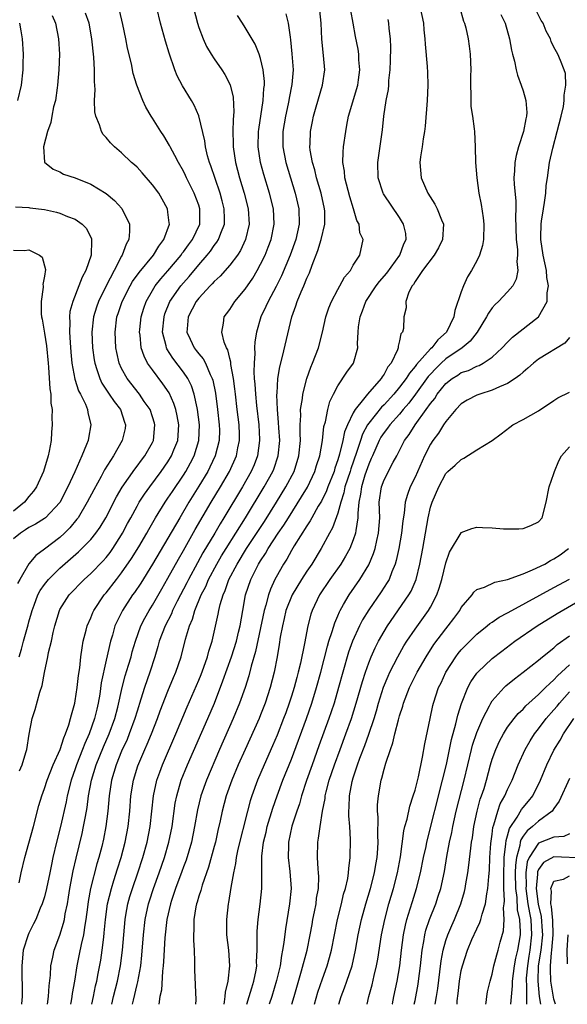
# Model space of a CAD drawing. Units: inches. Extents: x 2517000 to 2520000, y 1548000 to 1551000.
# Drawn here: x 2517762 to 2517833, y 1548000 to 1548127 of the extents above; entities that cross this region are included whole.
import ezdxf

# ---------------------------------------------------------------- set-up
doc = ezdxf.new("R2010")
doc.units = ezdxf.units.IN
doc.header["$MEASUREMENT"] = 0
doc.layers.add('LD25171548_2ft', color=55, linetype='Continuous')

msp = doc.modelspace()

# ---------------------------------------------------------------- linework, layer by layer
at = {"layer": 'LD25171548_2ft'}
for points, elevation in [([(2517761.73, 1548015.73), (2517761.99, 1548017), (2517762.45, 1548019), (2517763, 1548020.86), (2517763.59, 1548023), (2517764.28, 1548025.72), (2517764.65, 1548027), (2517765, 1548027.95), (2517765.34, 1548029), (2517766.14, 1548031), (2517767.03, 1548033), (2517767.5, 1548034.5), (2517767.74, 1548035), (2517768.17, 1548036.17), (2517768.4, 1548037), (2517768.51, 1548037.49), (2517768.95, 1548039), (2517769, 1548039.27), (2517769.26, 1548041), (2517769.42, 1548042.58), (2517769.58, 1548043.58), (2517769.73, 1548045), (2517769.87, 1548046.13), (2517770.04, 1548047), (2517770.42, 1548048.42), (2517770.55, 1548049), (2517771, 1548050.02), (2517771.28, 1548050.72), (2517771.42, 1548051), (2517772.75, 1548053), (2517773, 1548053.29), (2517774.32, 1548055), (2517775, 1548055.84), (2517776.29, 1548057.71), (2517777.24, 1548059.24), (2517778.27, 1548061), (2517778.52, 1548061.48), (2517779.4, 1548063), (2517780.65, 1548065), (2517781, 1548065.51), (2517781.59, 1548066.41), (2517783, 1548068.51), (2517783.3, 1548069), (2517783.91, 1548070.09), (2517784.39, 1548071), (2517785, 1548072.99), (2517785.09, 1548075), (2517784.85, 1548077), (2517784.79, 1548077.21), (2517784.41, 1548079), (2517784.06, 1548080.06), (2517783.58, 1548081), (2517783, 1548081.83), (2517781.63, 1548083.63), (2517780.86, 1548084.86), (2517780.8, 1548085), (2517780.76, 1548085.24), (2517780.31, 1548087), (2517780.49, 1548089), (2517780.61, 1548089.39), (2517781.26, 1548091), (2517782.67, 1548093), (2517783, 1548093.4), (2517783.76, 1548094.24), (2517785, 1548095.74), (2517786.1, 1548097), (2517786.5, 1548097.5), (2517787, 1548098.22), (2517787.35, 1548098.65), (2517787.56, 1548099), (2517787.85, 1548099.85), (2517788.31, 1548101), (2517788.32, 1548101.68), (2517788.28, 1548103), (2517788.03, 1548104.03), (2517787.76, 1548105), (2517787.11, 1548106.89), (2517786.56, 1548108.56), (2517786.39, 1548109), (2517786.14, 1548109.86), (2517785.86, 1548111), (2517785.77, 1548111.77), (2517785.01, 1548115.01), (2517784.39, 1548116.39), (2517784.05, 1548117), (2517782.9, 1548118.9), (2517782.21, 1548120.21), (2517781.89, 1548121), (2517781.14, 1548123.14), (2517780.67, 1548124.67), (2517780.03, 1548127), (2517779.56, 1548129)], 6544), ([(2517761.77, 1548030.23), (2517762.1, 1548031), (2517762.6, 1548032.6), (2517762.71, 1548033), (2517763.03, 1548034.97), (2517763.42, 1548037), (2517763.82, 1548038.18), (2517764.4, 1548040.39), (2517764.71, 1548041.29), (2517765, 1548042.94), (2517765.44, 1548045), (2517765.54, 1548045.54), (2517765.91, 1548047), (2517766.15, 1548048.15), (2517766.36, 1548049), (2517766.94, 1548051), (2517767, 1548051.12), (2517768.21, 1548053), (2517770.13, 1548055), (2517771, 1548055.78), (2517772.6, 1548057.4), (2517773, 1548057.85), (2517773.51, 1548058.49), (2517773.88, 1548059), (2517775, 1548060.77), (2517775.13, 1548061), (2517775.77, 1548062.23), (2517776.18, 1548063), (2517777, 1548064.51), (2517777.29, 1548065), (2517777.96, 1548066.04), (2517778.64, 1548067), (2517780.14, 1548069), (2517781, 1548070.22), (2517781.48, 1548071), (2517781.77, 1548071.77), (2517782.26, 1548073), (2517782.39, 1548075), (2517782.2, 1548076.19), (2517782.01, 1548077), (2517781.77, 1548077.77), (2517781.15, 1548079.15), (2517780.34, 1548080.34), (2517779, 1548082.12), (2517778.37, 1548083), (2517777.9, 1548083.9), (2517777.55, 1548085), (2517777.39, 1548086.61), (2517777.33, 1548087), (2517777.36, 1548087.36), (2517777.53, 1548089), (2517777.87, 1548090.13), (2517778.17, 1548091), (2517779, 1548092.42), (2517779.36, 1548093), (2517780.08, 1548093.92), (2517781, 1548094.96), (2517782.71, 1548097), (2517782.82, 1548097.18), (2517783, 1548097.4), (2517783.66, 1548098.34), (2517784.17, 1548099), (2517785.11, 1548101), (2517785.14, 1548103), (2517785, 1548103.44), (2517784.41, 1548105), (2517783.41, 1548107), (2517783.29, 1548107.29), (2517783, 1548107.87), (2517782.35, 1548109), (2517781.91, 1548109.91), (2517781.28, 1548111), (2517781.2, 1548111.2), (2517780.45, 1548112.45), (2517780.06, 1548113), (2517779, 1548114.73), (2517778.82, 1548115), (2517778.15, 1548116.15), (2517777.74, 1548117), (2517776.97, 1548119), (2517776.5, 1548120.5), (2517776.26, 1548121.74), (2517775.77, 1548123.77), (2517775.54, 1548125), (2517775.16, 1548126.84), (2517774.72, 1548128.72)], 6542), ([(2517784.32, 1548129), (2517784.82, 1548127), (2517785, 1548126.46), (2517785.56, 1548125), (2517786.01, 1548124.01), (2517786.61, 1548123), (2517787, 1548122.39), (2517787.99, 1548121), (2517788.39, 1548120.39), (2517789.04, 1548119.04), (2517789.43, 1548117.43), (2517789.53, 1548115.53), (2517789.44, 1548114.56), (2517789.41, 1548113), (2517789.45, 1548111.45), (2517789.44, 1548111), (2517789.75, 1548109), (2517790.28, 1548107), (2517790.88, 1548105), (2517791.4, 1548103), (2517791.52, 1548101), (2517791.06, 1548099), (2517790.39, 1548097.61), (2517789.99, 1548097), (2517789, 1548095.67), (2517787.75, 1548094.25), (2517787, 1548093.58), (2517786.74, 1548093.26), (2517786.46, 1548093), (2517785, 1548091.44), (2517784.65, 1548091), (2517783.6, 1548089), (2517783.47, 1548087.47), (2517783.45, 1548087), (2517783.87, 1548086.13), (2517784.38, 1548085), (2517784.66, 1548084.66), (2517785, 1548084.21), (2517785.56, 1548083.56), (2517785.85, 1548083), (2517786.45, 1548081.55), (2517786.73, 1548081), (2517786.8, 1548080.8), (2517787.14, 1548079.14), (2517787.44, 1548077), (2517787.65, 1548075), (2517787.66, 1548074.34), (2517787.63, 1548073), (2517787.13, 1548071), (2517786.44, 1548069.56), (2517786.16, 1548069), (2517785, 1548067.07), (2517783.72, 1548065), (2517782.52, 1548063), (2517781, 1548060.34), (2517779, 1548056.98), (2517777.47, 1548054.53), (2517776.67, 1548053.33), (2517776.43, 1548053), (2517775.12, 1548051), (2517774.41, 1548049.59), (2517774.14, 1548049), (2517773.8, 1548047.8), (2517773.55, 1548047), (2517773, 1548044.56), (2517772.37, 1548041.63), (2517772.16, 1548040.16), (2517771.95, 1548039), (2517771.77, 1548038.23), (2517771.5, 1548037), (2517770.81, 1548035), (2517770.23, 1548033.77), (2517769.95, 1548033), (2517769.16, 1548031), (2517769, 1548030.49), (2517768.47, 1548029), (2517767.96, 1548027), (2517767.8, 1548026.2), (2517767.08, 1548023), (2517766.56, 1548021), (2517766.1, 1548019), (2517765.91, 1548018.09), (2517765.72, 1548017), (2517765.29, 1548015), (2517765, 1548013.91), (2517764.71, 1548013), (2517764.46, 1548012.46), (2517763.87, 1548011), (2517763.6, 1548010.4), (2517763, 1548009.23), (2517762.9, 1548009), (2517762.26, 1548007), (2517762.06, 1548005), (2517762.09, 1548004.09), (2517762.11, 1548001.89), (2517762.14, 1548001), (2517762.05, 1548000.05), (2517762.05, 1548000)], 6546), ([(2517771.15, 1548000), (2517771.34, 1548001), (2517771.62, 1548002.38), (2517771.77, 1548003), (2517771.98, 1548003.98), (2517772.3, 1548005.7), (2517772.5, 1548007), (2517772.68, 1548008.68), (2517772.76, 1548009.24), (2517772.91, 1548011), (2517773.18, 1548013), (2517773.67, 1548015), (2517774.01, 1548016.01), (2517774.48, 1548017.52), (2517774.95, 1548019), (2517775.45, 1548021), (2517775.83, 1548023), (2517776.06, 1548025), (2517776.21, 1548027), (2517776.52, 1548029), (2517777.11, 1548030.89), (2517778, 1548033), (2517778.31, 1548033.69), (2517778.85, 1548035), (2517779.65, 1548037), (2517780.01, 1548037.99), (2517781, 1548040.56), (2517781.71, 1548042.29), (2517782.03, 1548043), (2517782.71, 1548045), (2517783.28, 1548047.28), (2517783.79, 1548049), (2517784.16, 1548049.84), (2517784.49, 1548051), (2517785.32, 1548053), (2517785.89, 1548054.11), (2517786.26, 1548055), (2517787.32, 1548057), (2517787.94, 1548058.06), (2517788.53, 1548059), (2517791.05, 1548063), (2517793.47, 1548067), (2517794.57, 1548069), (2517794.7, 1548069.3), (2517795.29, 1548071), (2517795.48, 1548073), (2517795.37, 1548074.63), (2517795.34, 1548075.34), (2517795.18, 1548077), (2517795.11, 1548078.89), (2517795.13, 1548079.13), (2517795.24, 1548081), (2517795.48, 1548082.52), (2517795.85, 1548083.85), (2517797.03, 1548089), (2517797.58, 1548090.42), (2517797.75, 1548091), (2517798.26, 1548092.26), (2517798.6, 1548093), (2517799, 1548094), (2517799.32, 1548094.68), (2517799.67, 1548095.67), (2517800.43, 1548097.57), (2517800.86, 1548099), (2517801.31, 1548101), (2517801.3, 1548102.7), (2517801.28, 1548103), (2517800.85, 1548105), (2517800.26, 1548107), (2517800.02, 1548108.02), (2517799.71, 1548109), (2517799.41, 1548110.59), (2517799.37, 1548111), (2517799.41, 1548111.41), (2517799.45, 1548113), (2517799.73, 1548114.27), (2517799.87, 1548115), (2517800.21, 1548116.21), (2517801.02, 1548119), (2517801.32, 1548121), (2517801.16, 1548122.84), (2517800.93, 1548124.93), (2517800.83, 1548127), (2517800.67, 1548128.67)], 6552), ([(2517773.74, 1548000), (2517773.96, 1548001), (2517774.45, 1548003), (2517774.86, 1548005), (2517775.11, 1548007), (2517775.45, 1548011), (2517775.56, 1548011.56), (2517775.8, 1548013), (2517776.06, 1548013.94), (2517776.39, 1548015), (2517777.1, 1548017), (2517777.76, 1548019), (2517778.3, 1548021), (2517778.69, 1548023), (2517779.15, 1548027), (2517779.58, 1548029), (2517779.94, 1548030.06), (2517780.3, 1548031), (2517782.03, 1548035), (2517783.49, 1548038.51), (2517785, 1548041.97), (2517785.3, 1548042.7), (2517785.66, 1548043.66), (2517786.13, 1548045), (2517786.3, 1548045.7), (2517786.72, 1548047), (2517787.51, 1548050.49), (2517787.59, 1548051), (2517787.77, 1548051.77), (2517788.14, 1548053), (2517788.41, 1548053.59), (2517788.9, 1548055), (2517789.95, 1548057), (2517791.19, 1548059), (2517793.49, 1548062.51), (2517795.06, 1548065), (2517796.28, 1548067), (2517797.33, 1548069), (2517797.97, 1548071), (2517798.16, 1548073), (2517798.12, 1548073.88), (2517798.14, 1548075), (2517798.22, 1548076.22), (2517798.19, 1548077), (2517798.41, 1548078.42), (2517798.45, 1548079), (2517798.97, 1548081.03), (2517799.5, 1548082.5), (2517799.73, 1548083), (2517800.5, 1548085), (2517801, 1548087), (2517801.43, 1548089), (2517801.82, 1548090.18), (2517802.17, 1548091), (2517803, 1548092.53), (2517803.28, 1548093), (2517803.85, 1548094.15), (2517804.63, 1548095), (2517805, 1548095.68), (2517805.84, 1548097), (2517806.27, 1548099), (2517805.87, 1548099.87), (2517805.75, 1548101), (2517805.46, 1548101.46), (2517805.04, 1548103), (2517804.54, 1548104.54), (2517803.92, 1548107), (2517803.87, 1548107.87), (2517803.67, 1548109), (2517803.68, 1548110.32), (2517803.74, 1548111), (2517804.02, 1548113), (2517804.18, 1548113.82), (2517804.39, 1548115), (2517805.58, 1548119), (2517805.68, 1548119.68), (2517805.86, 1548121), (2517805.74, 1548122.26), (2517805.73, 1548123), (2517805.65, 1548123.65), (2517805.31, 1548125.31), (2517805.01, 1548127), (2517804.68, 1548128.68)], 6554), ([(2517813.68, 1548129), (2517814.11, 1548127), (2517814.16, 1548126.16), (2517814.29, 1548125), (2517814.31, 1548124.31), (2517814.58, 1548121.42), (2517814.62, 1548120.62), (2517814.67, 1548119), (2517814.57, 1548117), (2517814.31, 1548113.69), (2517814.22, 1548113), (2517814.06, 1548112.06), (2517813.92, 1548111), (2517813.73, 1548109.73), (2517813.64, 1548109), (2517813.79, 1548107), (2517814.65, 1548105), (2517815.58, 1548103.58), (2517815.87, 1548103), (2517816.43, 1548101.57), (2517816.68, 1548101), (2517816.57, 1548099), (2517816.06, 1548097.94), (2517815.47, 1548097), (2517813.97, 1548095), (2517813, 1548093.57), (2517812.81, 1548093.19), (2517812.62, 1548093), (2517812.18, 1548092.18), (2517811.81, 1548091), (2517811.84, 1548090.16), (2517811.57, 1548089), (2517811.5, 1548087.5), (2517811.37, 1548087), (2517811.18, 1548086.82), (2517811, 1548085.89), (2517810.8, 1548085.2), (2517810.8, 1548085), (2517810.72, 1548084.72), (2517809.9, 1548083), (2517809.49, 1548082.51), (2517809, 1548081.57), (2517808.76, 1548081.24), (2517808.62, 1548081), (2517806.84, 1548079), (2517806.34, 1548078.34), (2517805.24, 1548077), (2517805, 1548076.57), (2517804.24, 1548075), (2517803.87, 1548074.13), (2517803.64, 1548073), (2517803.23, 1548071.23), (2517803, 1548070.48), (2517802.61, 1548069.39), (2517802.51, 1548069), (2517801.7, 1548067), (2517801.52, 1548066.48), (2517800.87, 1548065.13), (2517800.47, 1548064.47), (2517799.64, 1548063), (2517799.42, 1548062.58), (2517799, 1548061.96), (2517797.37, 1548059.37), (2517797, 1548058.75), (2517796.39, 1548057.61), (2517795.98, 1548057), (2517795, 1548055.28), (2517794.86, 1548055), (2517794.27, 1548053.73), (2517794.01, 1548053), (2517793.68, 1548051.68), (2517793.47, 1548051), (2517792.34, 1548045.66), (2517791.79, 1548043.79), (2517791.48, 1548042.52), (2517790.99, 1548041.01), (2517790.28, 1548039), (2517789.45, 1548037), (2517787.69, 1548033), (2517785.98, 1548029), (2517785.26, 1548027), (2517784.81, 1548025.19), (2517784.45, 1548023), (2517784.04, 1548021), (2517783.34, 1548018.66), (2517783, 1548017.79), (2517782.8, 1548017.2), (2517782, 1548015), (2517781.46, 1548013.46), (2517781.32, 1548013), (2517780.85, 1548011), (2517780.6, 1548008.6), (2517780.44, 1548005.56), (2517780.39, 1548005), (2517780.28, 1548004.28), (2517780.15, 1548001.85), (2517779.95, 1548001), (2517779.8, 1548000)], 6558), ([(2517818.79, 1548129), (2517819.29, 1548127.29), (2517819.42, 1548127), (2517819.57, 1548126.43), (2517819.89, 1548125), (2517820.03, 1548124.03), (2517820.16, 1548123), (2517820.23, 1548121), (2517820.19, 1548120.19), (2517820.18, 1548119), (2517820.25, 1548117.75), (2517820.22, 1548117), (2517820.25, 1548116.25), (2517820.45, 1548115), (2517820.67, 1548113.33), (2517820.69, 1548113), (2517820.8, 1548111), (2517820.85, 1548109), (2517821, 1548107), (2517821.27, 1548105), (2517821.56, 1548103.56), (2517821.83, 1548101.83), (2517821.91, 1548101), (2517821.88, 1548099), (2517821.75, 1548098.25), (2517821.37, 1548097), (2517821, 1548096.25), (2517820.33, 1548095), (2517819.81, 1548094.19), (2517819.29, 1548093), (2517819, 1548092.24), (2517818.17, 1548089.83), (2517818.04, 1548089), (2517817.06, 1548087), (2517815.97, 1548086.03), (2517815.16, 1548085), (2517815, 1548084.85), (2517813.18, 1548082.82), (2517813, 1548082.56), (2517812.27, 1548081.73), (2517811.84, 1548081), (2517811, 1548079.89), (2517810.26, 1548079), (2517809, 1548077.62), (2517808.68, 1548077.32), (2517807, 1548075.22), (2517806.85, 1548075), (2517806.2, 1548073.8), (2517805.93, 1548073), (2517805.43, 1548071.43), (2517804.69, 1548069.31), (2517804.6, 1548069), (2517803.93, 1548067), (2517803.79, 1548066.21), (2517803.38, 1548065), (2517803, 1548063.59), (2517802.31, 1548061.69), (2517801.92, 1548061), (2517800.83, 1548059), (2517799.62, 1548057), (2517799, 1548056.09), (2517798.3, 1548055), (2517797.08, 1548053), (2517796.29, 1548051), (2517796.06, 1548049.94), (2517795.82, 1548049), (2517795.55, 1548047.55), (2517795.41, 1548046.59), (2517795.13, 1548045), (2517794.77, 1548043), (2517794.26, 1548041), (2517793.6, 1548039), (2517793, 1548037.49), (2517792.8, 1548037), (2517791, 1548033), (2517790.11, 1548031), (2517789.28, 1548029), (2517788.56, 1548027), (2517788.01, 1548025), (2517787.76, 1548023.76), (2517787.48, 1548022.52), (2517787.15, 1548021), (2517787, 1548020.43), (2517786.25, 1548017.75), (2517785.43, 1548015.43), (2517785.25, 1548014.75), (2517785, 1548013.99), (2517784.79, 1548013.21), (2517784.71, 1548013), (2517784.63, 1548012.63), (2517784.37, 1548011), (2517784.37, 1548009.63), (2517784.33, 1548009), (2517784.32, 1548008.32), (2517784.39, 1548007), (2517784.45, 1548005.55), (2517784.45, 1548004.45), (2517784.6, 1548000.6), (2517784.59, 1548000)], 6560), ([(2517791.23, 1548000), (2517791.54, 1548001), (2517791.86, 1548002.14), (2517792.14, 1548003), (2517792.41, 1548004.41), (2517792.5, 1548005), (2517792.49, 1548005.51), (2517792.56, 1548007), (2517792.57, 1548008.57), (2517792.54, 1548009), (2517792.55, 1548009.45), (2517792.68, 1548011), (2517792.95, 1548012.95), (2517793.15, 1548015), (2517793.17, 1548019.17), (2517793.39, 1548021), (2517793.71, 1548022.29), (2517793.86, 1548023), (2517794.59, 1548025.41), (2517795.15, 1548027), (2517795.9, 1548029), (2517797, 1548031.75), (2517798.94, 1548037), (2517799.63, 1548039), (2517800.24, 1548041), (2517800.79, 1548043), (2517801.65, 1548046.35), (2517801.85, 1548047), (2517802.28, 1548048.28), (2517802.6, 1548049.4), (2517803, 1548050.3), (2517803.2, 1548050.8), (2517803.31, 1548051), (2517803.75, 1548051.75), (2517804.46, 1548053), (2517805.85, 1548055), (2517807, 1548056.89), (2517807.64, 1548058.36), (2517807.83, 1548059), (2517808.05, 1548060.05), (2517808.29, 1548061), (2517808.43, 1548063), (2517808.37, 1548065), (2517808.65, 1548067), (2517809, 1548067.91), (2517810.19, 1548070.19), (2517810.64, 1548071), (2517811.65, 1548073), (2517812.24, 1548073.76), (2517813, 1548075), (2517814.45, 1548077), (2517815, 1548077.79), (2517815.55, 1548078.45), (2517815.89, 1548079), (2517817, 1548080.37), (2517817.8, 1548081), (2517818.54, 1548081.46), (2517819, 1548081.78), (2517819.93, 1548082.07), (2517821, 1548082.61), (2517821.3, 1548082.7), (2517821.81, 1548083), (2517823, 1548083.79), (2517824.31, 1548085), (2517825, 1548085.74), (2517825.64, 1548086.36), (2517829, 1548089), (2517830.11, 1548091), (2517830.11, 1548092.11), (2517830.28, 1548093), (2517830.08, 1548094.08), (2517830.02, 1548095), (2517829.61, 1548097), (2517829.3, 1548099), (2517829.31, 1548099.31), (2517829.32, 1548101), (2517829.39, 1548101.4), (2517829.63, 1548103), (2517829.79, 1548103.79), (2517829.95, 1548105), (2517830, 1548106), (2517830.16, 1548107), (2517830.43, 1548109), (2517830.84, 1548110.84), (2517831.43, 1548113), (2517831.94, 1548115), (2517832.22, 1548116.22), (2517832.33, 1548117), (2517832.3, 1548117.7), (2517832.54, 1548119), (2517832.49, 1548120.49), (2517832.34, 1548121), (2517831.83, 1548122.17), (2517831.51, 1548123), (2517831.31, 1548123.31), (2517831, 1548123.92), (2517830.65, 1548124.65), (2517830.53, 1548125), (2517829.99, 1548125.99), (2517829.61, 1548127), (2517829.36, 1548127.36), (2517828.68, 1548128.68)], 6564), ([(2517766.02, 1548128.02), (2517766.43, 1548127), (2517766.84, 1548125), (2517766.94, 1548123), (2517766.88, 1548121), (2517766.71, 1548119), (2517766.64, 1548118.64), (2517766.42, 1548117), (2517766.19, 1548116.19), (2517765.96, 1548115), (2517765.84, 1548114.16), (2517765.39, 1548113), (2517764.87, 1548111), (2517765.02, 1548109.02), (2517766.14, 1548108.14), (2517767, 1548107.77), (2517767.49, 1548107.49), (2517769, 1548106.98), (2517771, 1548106.19), (2517772.99, 1548104.99), (2517774.08, 1548104.08), (2517775.02, 1548103.02), (2517776, 1548101), (2517776.04, 1548100.04), (2517775.93, 1548099), (2517775.58, 1548098.42), (2517775.09, 1548097), (2517775, 1548096.85), (2517774.03, 1548095), (2517773.01, 1548093), (2517772.02, 1548091), (2517771.75, 1548090.25), (2517771.34, 1548089), (2517771.13, 1548087), (2517771.24, 1548085), (2517771.45, 1548083.45), (2517771.52, 1548083), (2517771.8, 1548082.2), (2517772.16, 1548081), (2517772.43, 1548080.43), (2517773.23, 1548079.23), (2517773.4, 1548079), (2517774.04, 1548078.04), (2517774.86, 1548077), (2517775.37, 1548075.37), (2517775.51, 1548075), (2517775.44, 1548074.56), (2517775.08, 1548073), (2517773.93, 1548071), (2517772.79, 1548069.21), (2517772.33, 1548068.32), (2517771.38, 1548066.62), (2517770.55, 1548065), (2517769.36, 1548063), (2517769.21, 1548062.79), (2517768.31, 1548061.69), (2517767.6, 1548061), (2517767, 1548060.45), (2517765, 1548058.91), (2517763.88, 1548058.12), (2517762.98, 1548057.01), (2517761.81, 1548055), (2517761.52, 1548054.48)], 6538), ([(2517761.74, 1548045), (2517762.02, 1548045.98), (2517762.28, 1548047), (2517762.89, 1548049.11), (2517763, 1548049.53), (2517763.33, 1548050.67), (2517763.41, 1548051), (2517763.66, 1548051.66), (2517764.14, 1548053), (2517764.43, 1548053.57), (2517765, 1548054.35), (2517765.53, 1548055), (2517767, 1548056.46), (2517769.41, 1548058.59), (2517769.84, 1548059), (2517771, 1548060.18), (2517771.67, 1548061), (2517772.22, 1548061.78), (2517772.95, 1548063), (2517774.32, 1548065.68), (2517775.07, 1548066.93), (2517776.71, 1548069.29), (2517777, 1548069.65), (2517777.57, 1548070.43), (2517778.02, 1548071), (2517779, 1548072.74), (2517779.12, 1548073), (2517779.31, 1548075), (2517779.25, 1548075.25), (2517779, 1548076.05), (2517778.68, 1548077), (2517777.94, 1548078.06), (2517777.31, 1548079), (2517775.7, 1548081), (2517775, 1548082.3), (2517774.69, 1548083), (2517774.38, 1548084.38), (2517774.27, 1548085), (2517774.15, 1548087), (2517774.4, 1548089), (2517774.56, 1548089.44), (2517775.07, 1548091), (2517776.09, 1548093), (2517776.42, 1548093.58), (2517777.26, 1548094.74), (2517779.14, 1548097), (2517779.83, 1548098.17), (2517780.48, 1548099), (2517781.19, 1548101), (2517781.18, 1548101.18), (2517781, 1548102.56), (2517780.93, 1548103), (2517780.25, 1548104.25), (2517779.8, 1548105), (2517779, 1548106.11), (2517777.66, 1548107.66), (2517777, 1548108.36), (2517776.68, 1548108.68), (2517776.3, 1548109), (2517775, 1548110.23), (2517774.09, 1548111), (2517773.55, 1548111.55), (2517773, 1548112.2), (2517772.62, 1548112.62), (2517772.4, 1548113), (2517772.13, 1548113.87), (2517771.65, 1548115), (2517771.54, 1548115.54), (2517771.5, 1548117), (2517771.56, 1548118.44), (2517771.48, 1548119.48), (2517771.49, 1548121), (2517771.4, 1548122.6), (2517771.15, 1548125), (2517770.79, 1548127), (2517770.31, 1548128.31)], 6540), ([(2517765.38, 1548000), (2517765.52, 1548001), (2517765.6, 1548002.4), (2517765.77, 1548003.77), (2517765.84, 1548005), (2517766.1, 1548006.1), (2517766.27, 1548007), (2517767, 1548008.93), (2517767.48, 1548010.52), (2517767.59, 1548011), (2517767.7, 1548011.7), (2517767.97, 1548013), (2517768.13, 1548013.87), (2517768.31, 1548015), (2517768.74, 1548017.26), (2517769.1, 1548018.9), (2517769.88, 1548022.12), (2517770.08, 1548023), (2517770.31, 1548024.31), (2517770.53, 1548025.47), (2517770.73, 1548027), (2517771.11, 1548029), (2517771.7, 1548031), (2517772.66, 1548033.34), (2517773.39, 1548035), (2517774.11, 1548037), (2517774.49, 1548038.49), (2517775.05, 1548041), (2517775.46, 1548042.54), (2517775.89, 1548043.89), (2517776.22, 1548045), (2517776.38, 1548045.63), (2517776.78, 1548047), (2517777.5, 1548049), (2517778, 1548050), (2517778.57, 1548051), (2517779, 1548051.69), (2517780.2, 1548053.8), (2517781, 1548055.17), (2517782.36, 1548057.64), (2517783, 1548058.73), (2517784.54, 1548061.46), (2517786.6, 1548065), (2517787.8, 1548067), (2517788.97, 1548069), (2517789.87, 1548071), (2517790.05, 1548072.05), (2517790.25, 1548073), (2517790.25, 1548073.75), (2517790.21, 1548075), (2517789.98, 1548077), (2517789.73, 1548079), (2517789.66, 1548079.66), (2517789.47, 1548081), (2517789.15, 1548082.85), (2517789.13, 1548083.13), (2517789, 1548083.62), (2517788.74, 1548084.74), (2517788.59, 1548085), (2517788.29, 1548085.71), (2517787.98, 1548087), (2517788.2, 1548088.2), (2517788.27, 1548089), (2517788.59, 1548089.41), (2517789, 1548089.96), (2517789.68, 1548091), (2517791, 1548092.57), (2517791.98, 1548094.02), (2517792.56, 1548095), (2517793, 1548095.8), (2517793.59, 1548097), (2517793.99, 1548098.01), (2517794.36, 1548099), (2517794.77, 1548101), (2517794.67, 1548103), (2517794.17, 1548105), (2517793.42, 1548107.42), (2517792.99, 1548109), (2517792.69, 1548111), (2517792.74, 1548113), (2517792.76, 1548113.24), (2517793.34, 1548117), (2517793.43, 1548118.57), (2517793.49, 1548119), (2517793.49, 1548119.49), (2517793.34, 1548121), (2517793, 1548122.43), (2517792.82, 1548123), (2517792.3, 1548124.3), (2517791, 1548126.47), (2517790.64, 1548127), (2517790.02, 1548128.02)], 6548), ([(2517796.25, 1548128.25), (2517796.57, 1548127), (2517796.81, 1548125.19), (2517796.88, 1548124.88), (2517797.06, 1548123.06), (2517797.2, 1548121), (2517797.06, 1548119.06), (2517796.7, 1548117.3), (2517796.66, 1548117), (2517796.58, 1548116.58), (2517796.21, 1548115), (2517795.87, 1548113), (2517795.87, 1548111), (2517796.25, 1548109), (2517796.87, 1548107), (2517797.5, 1548105), (2517797.96, 1548103), (2517798, 1548101), (2517797.57, 1548099), (2517796.85, 1548097), (2517795.7, 1548094.3), (2517795, 1548092.92), (2517793.96, 1548091), (2517793.68, 1548090.32), (2517793.04, 1548089), (2517792.46, 1548087), (2517792.25, 1548085.75), (2517792.22, 1548085), (2517792.26, 1548084.26), (2517792.15, 1548083), (2517792.11, 1548081.89), (2517792.18, 1548081), (2517792.27, 1548080.27), (2517792.33, 1548079), (2517792.47, 1548077.53), (2517792.76, 1548075), (2517792.86, 1548073.14), (2517792.87, 1548073), (2517792.59, 1548071), (2517792.15, 1548069.85), (2517791.78, 1548069), (2517790.64, 1548067), (2517788.26, 1548063), (2517787.78, 1548062.22), (2517787.07, 1548061), (2517785.54, 1548058.46), (2517784.83, 1548057.17), (2517783.65, 1548055), (2517783.44, 1548054.56), (2517782.19, 1548052.19), (2517781.6, 1548051), (2517781.44, 1548050.56), (2517780.63, 1548049), (2517779.87, 1548047), (2517779.69, 1548046.31), (2517779.29, 1548045), (2517778.66, 1548043), (2517777.97, 1548041), (2517777.51, 1548039.51), (2517777, 1548037.96), (2517776.72, 1548037), (2517775.99, 1548035), (2517775.7, 1548034.3), (2517775, 1548032.77), (2517774.28, 1548031), (2517773.69, 1548029), (2517773.4, 1548027), (2517773.23, 1548025), (2517772.97, 1548023), (2517772.64, 1548021.36), (2517772.42, 1548020.42), (2517772.06, 1548019), (2517771.81, 1548018.18), (2517770.99, 1548015), (2517770.68, 1548013.32), (2517770.57, 1548012.57), (2517770.38, 1548011), (2517770.23, 1548010.23), (2517770.07, 1548009), (2517769.76, 1548007.76), (2517769.52, 1548006.48), (2517769.2, 1548005), (2517768.88, 1548003), (2517768.59, 1548001.41), (2517768.55, 1548001), (2517768.46, 1548000.46), (2517768.38, 1548000)], 6550), ([(2517776.42, 1548000), (2517776.52, 1548000.52), (2517777, 1548002.56), (2517777.09, 1548002.91), (2517777.47, 1548005), (2517777.63, 1548006.37), (2517777.83, 1548009), (2517778.06, 1548011), (2517778.48, 1548013), (2517778.6, 1548013.4), (2517779.13, 1548015), (2517779.86, 1548017), (2517780.55, 1548019), (2517781.13, 1548021), (2517781.54, 1548023), (2517781.95, 1548026.05), (2517782.14, 1548027), (2517782.72, 1548029), (2517783.54, 1548031), (2517786.15, 1548037), (2517787.01, 1548039), (2517788.13, 1548041.87), (2517789.24, 1548045), (2517789.87, 1548047), (2517790.16, 1548048.16), (2517790.35, 1548049), (2517790.69, 1548051), (2517791.06, 1548053), (2517791.73, 1548055), (2517792.75, 1548057), (2517793, 1548057.41), (2517793.64, 1548058.36), (2517794, 1548059), (2517795.29, 1548061), (2517795.99, 1548062.01), (2517796.6, 1548063), (2517798.32, 1548065.68), (2517799.06, 1548066.94), (2517800.04, 1548069), (2517800.26, 1548069.74), (2517800.68, 1548071), (2517801.01, 1548073), (2517801.21, 1548074.79), (2517801.39, 1548075.39), (2517801.71, 1548077), (2517801.98, 1548078.02), (2517802.44, 1548079), (2517803, 1548080.09), (2517804.17, 1548081.83), (2517805.05, 1548083), (2517805.6, 1548085), (2517805.57, 1548085.57), (2517805.64, 1548087), (2517805.7, 1548087.7), (2517805.88, 1548089), (2517806.2, 1548089.8), (2517806.65, 1548091), (2517807.98, 1548093), (2517808.42, 1548093.58), (2517809.36, 1548094.64), (2517811.05, 1548097), (2517811.56, 1548098.44), (2517811.84, 1548099), (2517811.8, 1548099.8), (2517811.53, 1548101), (2517811, 1548101.86), (2517808.93, 1548104.93), (2517808.89, 1548105), (2517808.24, 1548107), (2517808.2, 1548109), (2517808.77, 1548113.23), (2517808.97, 1548115), (2517809.28, 1548117), (2517809.56, 1548118.44), (2517809.6, 1548119), (2517809.62, 1548119.62), (2517809.79, 1548121), (2517809.83, 1548122.17), (2517809.85, 1548123.85), (2517809.82, 1548125), (2517809.66, 1548126.34), (2517809.62, 1548127), (2517809.51, 1548127.51)], 6556), ([(2517824.13, 1548128.13), (2517824.67, 1548127), (2517825.25, 1548125), (2517825.51, 1548123.51), (2517825.63, 1548123), (2517825.88, 1548122.12), (2517826.11, 1548121), (2517826.28, 1548120.28), (2517826.77, 1548119), (2517827, 1548118.25), (2517827.35, 1548117), (2517827.47, 1548115.47), (2517827.45, 1548115), (2517827.36, 1548114.64), (2517827.07, 1548113), (2517826.41, 1548111), (2517826.09, 1548109.91), (2517825.93, 1548109), (2517825.89, 1548107.89), (2517825.81, 1548107), (2517825.85, 1548106.15), (2517826.04, 1548104.04), (2517826.05, 1548103), (2517826.01, 1548101.99), (2517826.1, 1548099), (2517826.27, 1548097.73), (2517826.27, 1548097), (2517826.18, 1548096.18), (2517826.32, 1548095), (2517826.12, 1548093.88), (2517825.65, 1548093), (2517825, 1548092.22), (2517823.83, 1548091), (2517823.38, 1548090.62), (2517823, 1548090.15), (2517822.52, 1548089.48), (2517822.28, 1548089), (2517821.06, 1548087), (2517820.14, 1548085.86), (2517819.1, 1548085), (2517817, 1548083.55), (2517816.39, 1548083), (2517815.68, 1548082.32), (2517815, 1548081.59), (2517814.72, 1548081.28), (2517813.08, 1548079), (2517812.19, 1548077.81), (2517811.48, 1548077), (2517811, 1548076.42), (2517809.72, 1548075), (2517809.43, 1548074.57), (2517809, 1548074.04), (2517808.59, 1548073.41), (2517808.36, 1548073), (2517807.48, 1548071), (2517807.34, 1548070.66), (2517807, 1548069.93), (2517806.51, 1548068.51), (2517806.05, 1548067), (2517805.95, 1548066.05), (2517805.72, 1548065), (2517805.58, 1548063.58), (2517805.6, 1548063), (2517805.32, 1548061.32), (2517805.3, 1548061), (2517805, 1548060.13), (2517804.54, 1548059), (2517804, 1548058), (2517803.39, 1548057), (2517801.99, 1548055), (2517800.64, 1548053), (2517799.67, 1548051), (2517799.5, 1548050.5), (2517799.13, 1548049), (2517798.7, 1548046.7), (2517798.16, 1548044.16), (2517797.87, 1548043), (2517797.68, 1548042.32), (2517797.35, 1548041), (2517797, 1548039.89), (2517796.71, 1548039), (2517796.25, 1548037.75), (2517795.97, 1548037), (2517795.14, 1548034.86), (2517794.54, 1548033.45), (2517793.45, 1548031), (2517792.59, 1548029), (2517791.87, 1548027), (2517791.66, 1548026.34), (2517791.3, 1548025), (2517790.07, 1548020.07), (2517789.85, 1548019), (2517789.77, 1548018.23), (2517789.48, 1548017), (2517789.14, 1548015.14), (2517788.84, 1548013.16), (2517788.79, 1548013), (2517788.57, 1548011), (2517788.6, 1548009), (2517788.83, 1548007), (2517788.97, 1548004.97), (2517788.76, 1548003), (2517788.41, 1548001.59), (2517788.37, 1548001), (2517788.3, 1548000.3), (2517788.23, 1548000)], 6562), ([(2517761.76, 1548127), (2517761.96, 1548126.04), (2517762.11, 1548125), (2517762.24, 1548123), (2517762.21, 1548121.79), (2517762.22, 1548121), (2517762.01, 1548119), (2517761.51, 1548117)], 6536), ([(2517761.24, 1548103.24), (2517763, 1548103.17), (2517763.13, 1548103.13), (2517765, 1548102.9), (2517766.56, 1548102.56), (2517767, 1548102.44), (2517768, 1548102), (2517769, 1548101.63), (2517769.9, 1548101), (2517770.43, 1548100.43), (2517771.1, 1548099.1), (2517771.12, 1548099), (2517771.1, 1548098.9), (2517771.04, 1548097), (2517770.36, 1548095), (2517769.88, 1548094.12), (2517769.48, 1548093), (2517768.67, 1548091), (2517768.31, 1548089.69), (2517768.25, 1548089), (2517768.29, 1548088.29), (2517768.24, 1548087), (2517768.32, 1548085.68), (2517768.42, 1548084.42), (2517768.56, 1548083), (2517768.94, 1548080.94), (2517769.43, 1548079.43), (2517769.66, 1548079), (2517770.31, 1548077.69), (2517770.58, 1548077), (2517770.63, 1548076.63), (2517771.03, 1548075), (2517770.69, 1548073.31), (2517770.65, 1548073), (2517770.47, 1548072.47), (2517769.86, 1548071), (2517768.95, 1548068.95), (2517768.03, 1548067), (2517767, 1548064.98), (2517765.16, 1548063), (2517765, 1548062.88), (2517763.84, 1548062.16), (2517763, 1548061.75), (2517762.57, 1548061.43), (2517761.91, 1548061), (2517761, 1548060.24)], 6536), ([(2517761, 1548097.63), (2517762.43, 1548097.57), (2517763, 1548097.66), (2517764.37, 1548097), (2517764.72, 1548096.72), (2517765.12, 1548095.12), (2517765, 1548094.27), (2517764.8, 1548093.2), (2517764.83, 1548093), (2517764.83, 1548092.83), (2517764.57, 1548091), (2517764.6, 1548089.4), (2517764.63, 1548089), (2517764.7, 1548088.7), (2517765, 1548086.89), (2517765.26, 1548085.26), (2517765.47, 1548083), (2517765.53, 1548082.47), (2517765.69, 1548079.69), (2517765.83, 1548079), (2517765.84, 1548077.84), (2517766, 1548077), (2517765.95, 1548075.95), (2517766.01, 1548075), (2517765.93, 1548074.07), (2517765.86, 1548073), (2517765.63, 1548071.63), (2517765.49, 1548071), (2517764.88, 1548069), (2517763.98, 1548067), (2517763.58, 1548066.42), (2517763, 1548065.76), (2517762.4, 1548065), (2517761, 1548063.84)], 6534), ([(2517833, 1548086.34), (2517832.39, 1548085.61), (2517829, 1548083.51), (2517828.35, 1548083), (2517827.63, 1548082.37), (2517827, 1548081.86), (2517826.56, 1548081.44), (2517825.97, 1548081), (2517825, 1548080.37), (2517823.94, 1548079.94), (2517823, 1548079.49), (2517821.41, 1548079), (2517821, 1548078.85), (2517819.77, 1548078.23), (2517819, 1548077.74), (2517818.28, 1548077), (2517817, 1548075.45), (2517816.7, 1548075), (2517816.05, 1548073.95), (2517815.33, 1548073), (2517815, 1548072.5), (2517814.24, 1548071), (2517813, 1548068.24), (2517812.38, 1548067), (2517812.01, 1548065.99), (2517811.73, 1548065), (2517811.58, 1548063.58), (2517811.41, 1548062.59), (2517811.24, 1548061), (2517810.9, 1548059), (2517810.56, 1548057.44), (2517810.43, 1548057), (2517810.01, 1548056.01), (2517809.64, 1548055), (2517809.41, 1548054.59), (2517808.62, 1548053.38), (2517807, 1548051.07), (2517806.22, 1548049.78), (2517805.82, 1548049), (2517804.91, 1548047), (2517804.4, 1548045.6), (2517803.64, 1548043), (2517803.1, 1548041), (2517802.52, 1548039), (2517802.15, 1548037.85), (2517801.86, 1548037), (2517800.55, 1548033.45), (2517799.67, 1548031), (2517798.96, 1548028.96), (2517798.31, 1548027), (2517798.03, 1548025.97), (2517797.68, 1548025), (2517797.05, 1548023.05), (2517796.63, 1548021), (2517796.61, 1548020.61), (2517796.59, 1548019), (2517796.8, 1548017.2), (2517796.94, 1548015), (2517796.75, 1548013), (2517796.21, 1548009.79), (2517796.02, 1548008.02), (2517795.85, 1548007), (2517795.69, 1548006.31), (2517795.52, 1548005), (2517795.08, 1548003.08), (2517794.46, 1548001), (2517794.12, 1548000)], 6566), ([(2517797.03, 1548000), (2517797.35, 1548001), (2517798.32, 1548004.32), (2517799.03, 1548007), (2517799.44, 1548009), (2517799.66, 1548010.34), (2517799.78, 1548011), (2517799.99, 1548011.99), (2517800.18, 1548013), (2517800.26, 1548013.74), (2517800.49, 1548015), (2517800.53, 1548016.53), (2517800.5, 1548017), (2517800.44, 1548017.56), (2517800.35, 1548019), (2517800.4, 1548021), (2517800.5, 1548021.5), (2517800.7, 1548023), (2517801.02, 1548025), (2517801.35, 1548026.65), (2517801.38, 1548027), (2517801.49, 1548027.49), (2517801.9, 1548029), (2517802.56, 1548031), (2517803.29, 1548033), (2517804.05, 1548035), (2517804.77, 1548037), (2517805.39, 1548039), (2517806.19, 1548041.81), (2517806.57, 1548043), (2517807, 1548044.22), (2517807.31, 1548045), (2517807.84, 1548046.16), (2517808.28, 1548047), (2517809, 1548048.28), (2517809.44, 1548049), (2517812.22, 1548053), (2517812.5, 1548053.5), (2517813.14, 1548055), (2517813.64, 1548057), (2517814, 1548059), (2517814.69, 1548063), (2517815, 1548064.34), (2517815.21, 1548065), (2517816.09, 1548067), (2517817, 1548068.73), (2517817.27, 1548069), (2517818.22, 1548069.78), (2517819, 1548070.55), (2517819.31, 1548070.69), (2517821, 1548071.77), (2517822.99, 1548073), (2517824.15, 1548073.85), (2517825.27, 1548074.73), (2517825.67, 1548075), (2517827, 1548075.69), (2517829, 1548076.85), (2517831, 1548078.15), (2517831.5, 1548078.5), (2517833, 1548079.23)], 6568), ([(2517799.97, 1548000), (2517800.43, 1548001.57), (2517801, 1548003.28), (2517801.61, 1548005), (2517801.93, 1548006.07), (2517802.17, 1548007), (2517802.95, 1548011), (2517803.46, 1548013), (2517803.75, 1548014.25), (2517803.99, 1548015), (2517804.29, 1548016.29), (2517804.39, 1548017), (2517804.41, 1548017.59), (2517804.6, 1548019), (2517804.65, 1548021.35), (2517804.55, 1548023), (2517804.42, 1548024.42), (2517804.43, 1548025), (2517804.48, 1548025.52), (2517804.51, 1548027), (2517804.86, 1548028.86), (2517805, 1548029.34), (2517805.55, 1548031), (2517805.85, 1548031.85), (2517806.49, 1548033.51), (2517807.02, 1548034.98), (2517807.7, 1548037), (2517808, 1548038), (2517808.29, 1548039), (2517808.94, 1548041.06), (2517809.51, 1548042.49), (2517809.75, 1548043), (2517810.76, 1548045), (2517811.57, 1548046.43), (2517811.93, 1548047), (2517813, 1548048.58), (2517814.76, 1548051), (2517815, 1548051.41), (2517815.84, 1548053), (2517816.14, 1548053.86), (2517816.48, 1548055), (2517817, 1548057.17), (2517817.48, 1548058.52), (2517818.96, 1548061.04), (2517819, 1548061.07), (2517820.38, 1548061.62), (2517821, 1548061.76), (2517821.74, 1548061.74), (2517823, 1548061.69), (2517824.46, 1548061.54), (2517826.46, 1548061.54), (2517827, 1548061.59), (2517828, 1548062), (2517829, 1548062.46), (2517829.45, 1548063), (2517829.98, 1548065), (2517830.39, 1548067), (2517831, 1548068.71), (2517831.07, 1548069), (2517831.62, 1548070.38), (2517831.96, 1548071), (2517833, 1548072.18)], 6570), ([(2517803.13, 1548000), (2517803.43, 1548001), (2517803.88, 1548002.12), (2517804.19, 1548003), (2517804.85, 1548005), (2517805.29, 1548007), (2517805.65, 1548009), (2517806.08, 1548011), (2517806.62, 1548013), (2517807.23, 1548015), (2517807.76, 1548017), (2517807.92, 1548018.08), (2517808.09, 1548019), (2517808.18, 1548020.18), (2517808.22, 1548021), (2517808.18, 1548021.82), (2517808.24, 1548024.24), (2517808.16, 1548025), (2517808.16, 1548025.84), (2517808.26, 1548027), (2517808.63, 1548029), (2517808.72, 1548029.28), (2517809, 1548030.46), (2517809.21, 1548031.21), (2517809.81, 1548033), (2517810.15, 1548033.85), (2517810.39, 1548035), (2517810.85, 1548036.85), (2517811, 1548037.36), (2517811.41, 1548038.59), (2517811.52, 1548039), (2517812.3, 1548041), (2517813.29, 1548043), (2517814.43, 1548045), (2517815.44, 1548046.56), (2517817, 1548048.63), (2517817.31, 1548049), (2517818.04, 1548049.96), (2517818.8, 1548051), (2517819, 1548051.37), (2517820.4, 1548053), (2517820.63, 1548053.37), (2517821, 1548053.69), (2517822, 1548054), (2517823.34, 1548054.66), (2517825, 1548054.98), (2517827, 1548055.74), (2517828.23, 1548056.23), (2517829.8, 1548057), (2517830.56, 1548057.44), (2517831, 1548057.66), (2517831.8, 1548058.2), (2517832.88, 1548059)], 6572), ([(2517806.79, 1548000), (2517807.02, 1548001), (2517807.46, 1548002.54), (2517807.71, 1548003.71), (2517808.02, 1548005), (2517808.17, 1548005.83), (2517808.67, 1548009), (2517809.08, 1548011), (2517809.61, 1548013), (2517810.22, 1548015), (2517810.74, 1548017), (2517811.11, 1548019.11), (2517811.56, 1548022.44), (2517811.7, 1548023), (2517811.97, 1548023.97), (2517812.33, 1548025.67), (2517812.78, 1548027), (2517813, 1548027.71), (2517813.44, 1548029.44), (2517813.99, 1548031.99), (2517814.29, 1548033.71), (2517814.95, 1548037), (2517815.32, 1548038.68), (2517815.41, 1548039), (2517816.06, 1548041), (2517816.37, 1548041.63), (2517816.98, 1548043), (2517818.28, 1548045), (2517818.59, 1548045.41), (2517819, 1548045.91), (2517819.53, 1548046.47), (2517821, 1548047.93), (2517822.36, 1548049), (2517822.7, 1548049.3), (2517823, 1548049.48), (2517823.9, 1548050.1), (2517825, 1548050.68), (2517825.54, 1548051), (2517831, 1548053.95), (2517833, 1548055.06)], 6574), ([(2517810.06, 1548000), (2517810.08, 1548000.08), (2517810.26, 1548001), (2517810.69, 1548003), (2517811.03, 1548005), (2517811.24, 1548007), (2517811.49, 1548009), (2517811.75, 1548010.25), (2517811.94, 1548011), (2517812.38, 1548012.38), (2517812.67, 1548013.33), (2517813.21, 1548015), (2517813.72, 1548017), (2517814.12, 1548019), (2517814.43, 1548020.43), (2517814.54, 1548021), (2517816.57, 1548029), (2517817.06, 1548031.06), (2517817.72, 1548034.28), (2517818.3, 1548036.3), (2517818.56, 1548037.44), (2517819.04, 1548038.96), (2517819.84, 1548041), (2517820.24, 1548041.76), (2517821, 1548042.85), (2517821.13, 1548043), (2517823, 1548044.75), (2517824.26, 1548045.74), (2517825.94, 1548047), (2517828.82, 1548049), (2517831.4, 1548050.6), (2517836.47, 1548053.53)], 6576), ([(2517812.89, 1548000), (2517813, 1548000.5), (2517813.41, 1548002.59), (2517813.47, 1548003), (2517813.72, 1548005), (2517813.8, 1548005.8), (2517813.91, 1548007), (2517814.13, 1548008.13), (2517814.26, 1548009), (2517814.41, 1548009.59), (2517814.88, 1548011), (2517815.68, 1548013), (2517816.02, 1548013.98), (2517816.33, 1548015), (2517816.81, 1548017.19), (2517817.13, 1548019.13), (2517817.48, 1548021), (2517817.76, 1548022.24), (2517817.9, 1548023), (2517818.35, 1548025), (2517819.36, 1548029), (2517820.3, 1548033), (2517820.44, 1548033.56), (2517821, 1548035.18), (2517821.79, 1548037), (2517822.65, 1548038.65), (2517822.81, 1548039), (2517823, 1548039.29), (2517824.54, 1548041), (2517824.78, 1548041.22), (2517825.87, 1548042.13), (2517827, 1548042.99), (2517829, 1548044.56), (2517829.53, 1548045), (2517831, 1548046.16), (2517831.42, 1548046.58), (2517833, 1548047.72)], 6578), ([(2517815.6, 1548000), (2517815.78, 1548001), (2517815.95, 1548002.05), (2517816.22, 1548004.22), (2517816.38, 1548005.62), (2517816.63, 1548007), (2517817, 1548008.26), (2517817.25, 1548009), (2517817.78, 1548010.22), (2517818.13, 1548011), (2517818.95, 1548013), (2517819.41, 1548014.59), (2517819.51, 1548015), (2517819.6, 1548015.6), (2517819.85, 1548017), (2517819.98, 1548018.02), (2517820.21, 1548020.21), (2517820.32, 1548021), (2517820.43, 1548021.57), (2517820.63, 1548023), (2517821.05, 1548025), (2517821.46, 1548026.54), (2517821.63, 1548027), (2517821.94, 1548027.94), (2517822.25, 1548029), (2517822.78, 1548031), (2517823, 1548031.74), (2517823.45, 1548033), (2517823.94, 1548034.06), (2517824.45, 1548035), (2517825, 1548035.87), (2517825.85, 1548037), (2517826.36, 1548037.64), (2517827, 1548038.22), (2517827.36, 1548038.64), (2517829, 1548040.09), (2517829.92, 1548041), (2517830.45, 1548041.55), (2517831, 1548041.99), (2517831.47, 1548042.53), (2517833, 1548043.96)], 6580), ([(2517818.44, 1548000), (2517818.47, 1548000.47), (2517818.6, 1548001.4), (2517818.78, 1548003), (2517819, 1548004.36), (2517819.14, 1548005), (2517819.78, 1548007), (2517820.37, 1548008.37), (2517821, 1548009.77), (2517821.41, 1548010.59), (2517821.53, 1548011), (2517821.69, 1548011.69), (2517822.12, 1548013), (2517822.31, 1548014.31), (2517822.45, 1548015), (2517822.56, 1548016.56), (2517822.64, 1548017.36), (2517822.71, 1548019), (2517822.84, 1548020.84), (2517823, 1548022.03), (2517823.1, 1548022.9), (2517823.22, 1548023.22), (2517823.72, 1548025), (2517824.05, 1548025.95), (2517824.65, 1548027), (2517825, 1548027.81), (2517825.59, 1548029), (2517825.97, 1548030.03), (2517826.37, 1548031), (2517827.26, 1548033), (2517827.9, 1548034.1), (2517828.47, 1548035), (2517829, 1548035.66), (2517830, 1548037), (2517831, 1548038.12), (2517831.41, 1548038.59), (2517831.71, 1548039), (2517833, 1548040.44)], 6582), ([(2517822.18, 1548000), (2517822.22, 1548000.22), (2517822.29, 1548001), (2517822.4, 1548001.6), (2517822.72, 1548003), (2517823, 1548003.92), (2517823.23, 1548005), (2517823.59, 1548006.41), (2517823.78, 1548007), (2517824.05, 1548008.05), (2517824.47, 1548009.52), (2517824.57, 1548011), (2517824.48, 1548012.48), (2517824.56, 1548013), (2517824.6, 1548013.4), (2517824.51, 1548015), (2517824.49, 1548016.49), (2517824.57, 1548019), (2517824.78, 1548020.78), (2517824.81, 1548021.19), (2517825, 1548021.82), (2517825.23, 1548022.77), (2517826.23, 1548024.23), (2517826.8, 1548025.2), (2517827, 1548025.46), (2517827.71, 1548026.29), (2517828.24, 1548027), (2517829.25, 1548029), (2517830.09, 1548031), (2517831, 1548032.89), (2517831.79, 1548034.21), (2517832.25, 1548035), (2517833.59, 1548037)], 6584), ([(2517833, 1548029.24), (2517831.69, 1548026.31), (2517831, 1548025.36), (2517830.87, 1548025.13), (2517830.75, 1548025), (2517829, 1548023.7), (2517828.23, 1548023), (2517827.53, 1548022.47), (2517827, 1548021.76), (2517826.7, 1548021.3), (2517826.62, 1548021), (2517826.57, 1548020.57), (2517826.13, 1548019), (2517826, 1548018), (2517825.97, 1548017), (2517826, 1548015), (2517826.17, 1548013.83), (2517826.23, 1548012.23), (2517826.52, 1548011), (2517826.62, 1548009.38), (2517826.6, 1548009), (2517826.27, 1548007), (2517826.03, 1548005.97), (2517825.86, 1548005), (2517825.6, 1548003), (2517825.6, 1548002.4), (2517825.36, 1548000)], 6586), ([(2517833, 1548022.08), (2517832.29, 1548021.71), (2517831, 1548021.63), (2517829, 1548020.87), (2517827.78, 1548019), (2517827.54, 1548018.46), (2517827.35, 1548017), (2517827.38, 1548015.38), (2517827.34, 1548015), (2517827.63, 1548013), (2517827.83, 1548011.83), (2517828, 1548011), (2517828.11, 1548009), (2517827.88, 1548007), (2517827.76, 1548006.24), (2517827.55, 1548005), (2517827.4, 1548003.4), (2517827.39, 1548003), (2517827.43, 1548002.57), (2517827.43, 1548000)], 6588), ([(2517835, 1548018.92), (2517831, 1548019.09), (2517829.63, 1548018.37), (2517829, 1548017.44), (2517828.87, 1548017.13), (2517828.85, 1548017), (2517828.85, 1548016.85), (2517828.68, 1548015), (2517828.95, 1548012.95), (2517829.35, 1548011.35), (2517829.49, 1548009.49), (2517829.5, 1548009), (2517829.28, 1548007), (2517828.97, 1548005), (2517828.9, 1548003), (2517829.1, 1548001), (2517829.24, 1548000)], 6590), ([(2517831.19, 1548000), (2517831, 1548000.66), (2517830.94, 1548000.94), (2517830.61, 1548003), (2517830.53, 1548004.53), (2517830.55, 1548005), (2517830.66, 1548006.66), (2517830.72, 1548007), (2517830.88, 1548009), (2517830.84, 1548010.84), (2517830.68, 1548012.68), (2517830.6, 1548013), (2517830.66, 1548014.66), (2517830.58, 1548015), (2517831, 1548015.95), (2517832.22, 1548016.22), (2517833, 1548016.62)], 6592), ([(2517832.77, 1548005.23), (2517832.72, 1548007), (2517832.85, 1548009)], 6594)]:
    msp.add_lwpolyline(points, dxfattribs=dict(at, elevation=elevation))

doc.saveas('drawing.dxf')
